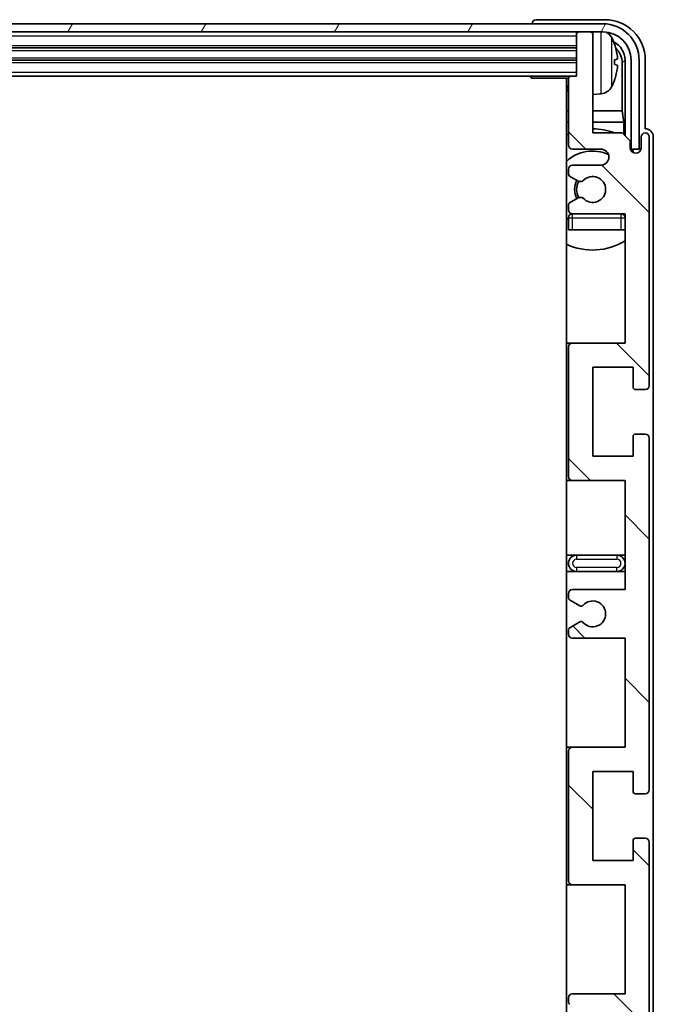
# Model space of a CAD drawing. Units: millimetres. Extents: x -16 to 9438, y -3 to 1683.
# Drawn here: x 3900 to 3979, y 1009 to 1131 of the extents above; entities that cross this region are included whole.
import ezdxf

# ---------------------------------------------------------------- set-up
doc = ezdxf.new("R2010")
doc.units = ezdxf.units.MM
doc.layers.add('Hatch (ISO)', color=1, linetype='Continuous', lineweight=18, true_color=0xff0000)
doc.layers.add('Visible (ISO)', color=7, linetype='Continuous', lineweight=35)
doc.layers.add('Visible Narrow (ISO)', color=7, linetype='Continuous', lineweight=25)

msp = doc.modelspace()

# ---------------------------------------------------------------- hatches: boundary and pattern name
at = {"layer": 'Hatch (ISO)'}
h = msp.add_hatch(dxfattribs=at)
h.set_pattern_fill('ANSI31', color=256, scale=114.3, angle=14.999978, style=0)
h.set_pattern_definition([(60, (2274.883, -38.567), (-12.37334, 7.14375), [])])
edge = h.paths.add_edge_path()
edge.add_line((3820.3773, 1126.0468), (3820.3773, 1115.0468))
edge.add_line((3820.3773, 1115.0468), (3821.3773, 1115.0468))
edge.add_line((3821.3773, 1115.0468), (3821.3773, 1126.0468))
edge.add_ellipse((3824.8773, 1126.0468), major_axis=(-3.5, 0), ratio=1, start_angle=270, end_angle=360, ccw=False)
edge.add_line((3824.8773, 1129.5468), (3826.4273, 1129.5468))
edge.add_line((3826.4273, 1129.5468), (3827.8273, 1129.5468))
edge.add_line((3827.8273, 1129.5468), (3969.4273, 1129.5468))
edge.add_line((3969.4273, 1129.5468), (3970.8273, 1129.5468))
edge.add_line((3970.8273, 1129.5468), (3972.3773, 1129.5468))
edge.add_ellipse((3972.3773, 1126.0468), major_axis=(0, 3.5), ratio=1, start_angle=270, end_angle=360, ccw=False)
edge.add_line((3975.8773, 1126.0468), (3975.8773, 1115.0468))
edge.add_line((3975.8773, 1115.0468), (3976.8773, 1115.0468))
edge.add_line((3976.8773, 1115.0468), (3976.8773, 1126.0468))
edge.add_ellipse((3972.3773, 1126.0468), major_axis=(4.5, 0), ratio=1, start_angle=0, end_angle=90)
edge.add_line((3972.3773, 1130.5468), (3824.8773, 1130.5468))
edge.add_ellipse((3824.8773, 1126.0468), major_axis=(0, 4.5), ratio=1, start_angle=0, end_angle=90)
h = msp.add_hatch(dxfattribs=at)
h.set_pattern_fill('ANSI31', color=256, scale=114.3, angle=90.00021, style=0)
h.set_pattern_definition([(135.0002, (2274.883, -38.567), (-10.10275, -10.10283), [])])
edge = h.paths.add_edge_path()
edge.add_line((3975.1273, 1004.5468), (3975.1273, 991.0468))
edge.add_line((3975.1273, 991.0468), (3968.6273, 991.0468))
edge.add_ellipse((3968.6273, 990.5468), major_axis=(0, 0.5), ratio=1, start_angle=0, end_angle=90)
edge.add_line((3968.1273, 990.5468), (3968.1273, 974.5468))
edge.add_ellipse((3968.6273, 974.5468), major_axis=(-0.5, 0), ratio=1, start_angle=0, end_angle=90)
edge.add_line((3968.6273, 974.0468), (3975.1273, 974.0468))
edge.add_line((3975.1273, 974.0468), (3975.1273, 958.0468))
edge.add_line((3975.1273, 958.0468), (3968.6273, 958.0468))
edge.add_ellipse((3968.6273, 957.5468), major_axis=(0, 0.5), ratio=1, start_angle=0, end_angle=90)
edge.add_line((3968.1273, 957.5468), (3968.1273, 956.952))
edge.add_ellipse((3968.4273, 956.952), major_axis=(-0.3, 0), ratio=1, start_angle=0, end_angle=60)
edge.add_line((3968.2773, 956.6922), (3969.3256, 956.087))
edge.add_ellipse((3969.4756, 956.3468), major_axis=(-0.15, -0.2598), ratio=1, start_angle=0, end_angle=30)
edge.add_line((3969.4756, 956.0468), (3969.7416, 956.0468))
edge.add_ellipse((3969.7416, 956.3468), major_axis=(0, -0.3), ratio=1, start_angle=0, end_angle=46.826449)
edge.add_ellipse((3971.1273, 955.0468), major_axis=(-1.1669, 1.0947), ratio=1, start_angle=86.347102, end_angle=360, ccw=False)
edge.add_ellipse((3969.7416, 953.7468), major_axis=(0.2188, 0.2053), ratio=1, start_angle=0, end_angle=46.826449)
edge.add_line((3969.7416, 954.0468), (3969.4756, 954.0468))
edge.add_ellipse((3969.4756, 953.7468), major_axis=(0, 0.3), ratio=1, start_angle=0, end_angle=30)
edge.add_line((3969.3256, 954.0066), (3968.2773, 953.4013))
edge.add_ellipse((3968.4273, 953.1415), major_axis=(-0.15, 0.2598), ratio=1, start_angle=0, end_angle=60)
edge.add_line((3968.1273, 953.1415), (3968.1273, 952.5468))
edge.add_ellipse((3968.6273, 952.5468), major_axis=(-0.5, 0), ratio=1, start_angle=0, end_angle=90)
edge.add_line((3968.6273, 952.0468), (3972.1273, 952.0468))
edge.add_ellipse((3972.1273, 951.0468), major_axis=(0, 1), ratio=1, start_angle=180, end_angle=360, ccw=False)
edge.add_line((3972.1273, 950.0468), (3968.6273, 950.0468))
edge.add_ellipse((3968.6273, 949.5468), major_axis=(0, 0.5), ratio=1, start_angle=0, end_angle=90)
edge.add_line((3968.1273, 949.5468), (3968.1273, 941.3468))
edge.add_ellipse((3968.4273, 941.3468), major_axis=(-0.3, 0), ratio=1, start_angle=0, end_angle=90)
edge.add_line((3968.4273, 941.0468), (3969.1273, 941.0468))
edge.add_line((3969.1273, 941.0468), (3969.1273, 935.8468))
edge.add_ellipse((3969.4273, 935.8468), major_axis=(-0.3, 0), ratio=1, start_angle=0, end_angle=90)
edge.add_line((3969.4273, 935.5468), (3970.8273, 935.5468))
edge.add_ellipse((3970.8273, 935.8468), major_axis=(0, -0.3), ratio=1, start_angle=0, end_angle=90)
edge.add_line((3971.1273, 935.8468), (3971.1273, 948.0468))
edge.add_line((3971.1273, 948.0468), (3974.7773, 948.0468))
edge.add_line((3974.7773, 948.0468), (3975.7773, 949.0468))
edge.add_line((3975.7773, 949.0468), (3975.7773, 949.9468))
edge.add_ellipse((3976.4523, 949.8671), major_axis=(-0.675, 0.0797), ratio=1, start_angle=193.465843, end_angle=360, ccw=False)
edge.add_line((3977.1273, 949.9468), (3977.1273, 948.5468))
edge.add_ellipse((3977.6273, 948.5468), major_axis=(-0.5, 0), ratio=1, start_angle=0, end_angle=180)
edge.add_line((3978.1273, 948.5468), (3978.1273, 979.2968))
edge.add_ellipse((3977.6273, 979.2968), major_axis=(0.5, 0), ratio=1, start_angle=0, end_angle=90)
edge.add_line((3977.6273, 979.7968), (3976.4273, 979.7968))
edge.add_ellipse((3976.4273, 979.4968), major_axis=(0, 0.3), ratio=1, start_angle=0, end_angle=90)
edge.add_line((3976.1273, 979.4968), (3976.1273, 977.0468))
edge.add_line((3976.1273, 977.0468), (3971.1273, 977.0468))
edge.add_line((3971.1273, 977.0468), (3971.1273, 988.0468))
edge.add_line((3971.1273, 988.0468), (3976.1273, 988.0468))
edge.add_line((3976.1273, 988.0468), (3976.1273, 985.5968))
edge.add_ellipse((3976.4273, 985.5968), major_axis=(-0.3, 0), ratio=1, start_angle=0, end_angle=90)
edge.add_line((3976.4273, 985.2968), (3977.6273, 985.2968))
edge.add_ellipse((3977.6273, 985.7968), major_axis=(0, -0.5), ratio=1, start_angle=0, end_angle=90)
edge.add_line((3978.1273, 985.7968), (3978.1273, 1029.2968))
edge.add_ellipse((3977.6273, 1029.2968), major_axis=(0.5, 0), ratio=1, start_angle=0, end_angle=90)
edge.add_line((3977.6273, 1029.7968), (3976.4273, 1029.7968))
edge.add_ellipse((3976.4273, 1029.4968), major_axis=(0, 0.3), ratio=1, start_angle=0, end_angle=90)
edge.add_line((3976.1273, 1029.4968), (3976.1273, 1027.0468))
edge.add_line((3976.1273, 1027.0468), (3971.1273, 1027.0468))
edge.add_line((3971.1273, 1027.0468), (3971.1273, 1038.0468))
edge.add_line((3971.1273, 1038.0468), (3976.1273, 1038.0468))
edge.add_line((3976.1273, 1038.0468), (3976.1273, 1035.5968))
edge.add_ellipse((3976.4273, 1035.5968), major_axis=(-0.3, 0), ratio=1, start_angle=0, end_angle=90)
edge.add_line((3976.4273, 1035.2968), (3977.6273, 1035.2968))
edge.add_ellipse((3977.6273, 1035.7968), major_axis=(0, -0.5), ratio=1, start_angle=0, end_angle=90)
edge.add_line((3978.1273, 1035.7968), (3978.1273, 1079.2968))
edge.add_ellipse((3977.6273, 1079.2968), major_axis=(0.5, 0), ratio=1, start_angle=0, end_angle=90)
edge.add_line((3977.6273, 1079.7968), (3976.4273, 1079.7968))
edge.add_ellipse((3976.4273, 1079.4968), major_axis=(0, 0.3), ratio=1, start_angle=0, end_angle=90)
edge.add_line((3976.1273, 1079.4968), (3976.1273, 1077.0468))
edge.add_line((3976.1273, 1077.0468), (3971.1273, 1077.0468))
edge.add_line((3971.1273, 1077.0468), (3971.1273, 1088.0468))
edge.add_line((3971.1273, 1088.0468), (3976.1273, 1088.0468))
edge.add_line((3976.1273, 1088.0468), (3976.1273, 1085.5968))
edge.add_ellipse((3976.4273, 1085.5968), major_axis=(-0.3, 0), ratio=1, start_angle=0, end_angle=90)
edge.add_line((3976.4273, 1085.2968), (3977.6273, 1085.2968))
edge.add_ellipse((3977.6273, 1085.7968), major_axis=(0, -0.5), ratio=1, start_angle=0, end_angle=90)
edge.add_line((3978.1273, 1085.7968), (3978.1273, 1116.5468))
edge.add_ellipse((3977.6273, 1116.5468), major_axis=(0.5, 0), ratio=1, start_angle=0, end_angle=180)
edge.add_line((3977.1273, 1116.5468), (3977.1273, 1115.1468))
edge.add_ellipse((3976.4523, 1115.2265), major_axis=(0.675, -0.0797), ratio=1, start_angle=193.465843, end_angle=360, ccw=False)
edge.add_line((3975.7773, 1115.1468), (3975.7773, 1116.0468))
edge.add_line((3975.7773, 1116.0468), (3974.7773, 1117.0468))
edge.add_line((3974.7773, 1117.0468), (3971.1273, 1117.0468))
edge.add_line((3971.1273, 1117.0468), (3971.1273, 1129.2468))
edge.add_ellipse((3970.8273, 1129.2468), major_axis=(0.3, 0), ratio=1, start_angle=0, end_angle=90)
edge.add_line((3970.8273, 1129.5468), (3969.4273, 1129.5468))
edge.add_ellipse((3969.4273, 1129.2468), major_axis=(0, 0.3), ratio=1, start_angle=0, end_angle=90)
edge.add_line((3969.1273, 1129.2468), (3969.1273, 1124.0468))
edge.add_line((3969.1273, 1124.0468), (3968.4273, 1124.0468))
edge.add_ellipse((3968.4273, 1123.7468), major_axis=(0, 0.3), ratio=1, start_angle=0, end_angle=90)
edge.add_line((3968.1273, 1123.7468), (3968.1273, 1115.5468))
edge.add_ellipse((3968.6273, 1115.5468), major_axis=(-0.5, 0), ratio=1, start_angle=0, end_angle=90)
edge.add_line((3968.6273, 1115.0468), (3972.1273, 1115.0468))
edge.add_ellipse((3972.1273, 1114.0468), major_axis=(0, 1), ratio=1, start_angle=180, end_angle=360, ccw=False)
edge.add_line((3972.1273, 1113.0468), (3968.6273, 1113.0468))
edge.add_ellipse((3968.6273, 1112.5468), major_axis=(0, 0.5), ratio=1, start_angle=0, end_angle=90)
edge.add_line((3968.1273, 1112.5468), (3968.1273, 1111.952))
edge.add_ellipse((3968.4273, 1111.952), major_axis=(-0.3, 0), ratio=1, start_angle=0, end_angle=60)
edge.add_line((3968.2773, 1111.6922), (3969.3256, 1111.087))
edge.add_ellipse((3969.4756, 1111.3468), major_axis=(-0.15, -0.2598), ratio=1, start_angle=0, end_angle=30)
edge.add_line((3969.4756, 1111.0468), (3969.7416, 1111.0468))
edge.add_ellipse((3969.7416, 1111.3468), major_axis=(0, -0.3), ratio=1, start_angle=0, end_angle=46.826449)
edge.add_ellipse((3971.1273, 1110.0468), major_axis=(-1.1669, 1.0947), ratio=1, start_angle=86.347102, end_angle=360, ccw=False)
edge.add_ellipse((3969.7416, 1108.7468), major_axis=(0.2188, 0.2053), ratio=1, start_angle=0, end_angle=46.826449)
edge.add_line((3969.7416, 1109.0468), (3969.4756, 1109.0468))
edge.add_ellipse((3969.4756, 1108.7468), major_axis=(0, 0.3), ratio=1, start_angle=0, end_angle=30)
edge.add_line((3969.3256, 1109.0066), (3968.2773, 1108.4013))
edge.add_ellipse((3968.4273, 1108.1415), major_axis=(-0.15, 0.2598), ratio=1, start_angle=0, end_angle=60)
edge.add_line((3968.1273, 1108.1415), (3968.1273, 1107.5468))
edge.add_ellipse((3968.6273, 1107.5468), major_axis=(-0.5, 0), ratio=1, start_angle=0, end_angle=90)
edge.add_line((3968.6273, 1107.0468), (3975.1273, 1107.0468))
edge.add_line((3975.1273, 1107.0468), (3975.1273, 1091.0468))
edge.add_line((3975.1273, 1091.0468), (3968.6273, 1091.0468))
edge.add_ellipse((3968.6273, 1090.5468), major_axis=(0, 0.5), ratio=1, start_angle=0, end_angle=90)
edge.add_line((3968.1273, 1090.5468), (3968.1273, 1074.5468))
edge.add_ellipse((3968.6273, 1074.5468), major_axis=(-0.5, 0), ratio=1, start_angle=0, end_angle=90)
edge.add_line((3968.6273, 1074.0468), (3975.1273, 1074.0468))
edge.add_line((3975.1273, 1074.0468), (3975.1273, 1060.5468))
edge.add_line((3975.1273, 1060.5468), (3968.6273, 1060.5468))
edge.add_ellipse((3968.6273, 1060.0468), major_axis=(0, 0.5), ratio=1, start_angle=0, end_angle=90)
edge.add_line((3968.1273, 1060.0468), (3968.1273, 1059.5366))
edge.add_ellipse((3968.4273, 1059.5366), major_axis=(-0.3, 0), ratio=1, start_angle=0, end_angle=60)
edge.add_line((3968.2773, 1059.2768), (3969.5505, 1058.5417))
edge.add_ellipse((3969.7005, 1058.8015), major_axis=(-0.15, -0.2598), ratio=1, start_angle=0, end_angle=78.671012)
edge.add_ellipse((3971.1273, 1057.5468), major_axis=(-1.2015, 1.0566), ratio=1, start_angle=82.662386, end_angle=360, ccw=False)
edge.add_ellipse((3969.7006, 1056.292), major_axis=(0.2253, 0.1981), ratio=1, start_angle=0, end_angle=77.981127)
edge.add_line((3969.5537, 1056.5535), (3968.2804, 1055.8386))
edge.add_ellipse((3968.4273, 1055.577), major_axis=(-0.1469, 0.2616), ratio=1, start_angle=0, end_angle=60.685474)
edge.add_line((3968.1273, 1055.577), (3968.1273, 1055.0468))
edge.add_ellipse((3968.6273, 1055.0468), major_axis=(-0.5, 0), ratio=1, start_angle=0, end_angle=90)
edge.add_line((3968.6273, 1054.5468), (3975.1273, 1054.5468))
edge.add_line((3975.1273, 1054.5468), (3975.1273, 1041.0468))
edge.add_line((3975.1273, 1041.0468), (3968.6273, 1041.0468))
edge.add_ellipse((3968.6273, 1040.5468), major_axis=(0, 0.5), ratio=1, start_angle=0, end_angle=90)
edge.add_line((3968.1273, 1040.5468), (3968.1273, 1024.5468))
edge.add_ellipse((3968.6273, 1024.5468), major_axis=(-0.5, 0), ratio=1, start_angle=0, end_angle=90)
edge.add_line((3968.6273, 1024.0468), (3975.1273, 1024.0468))
edge.add_line((3975.1273, 1024.0468), (3975.1273, 1010.5468))
edge.add_line((3975.1273, 1010.5468), (3968.6273, 1010.5468))
edge.add_ellipse((3968.6273, 1010.0468), major_axis=(0, 0.5), ratio=1, start_angle=0, end_angle=90)
edge.add_line((3968.1273, 1010.0468), (3968.1273, 1009.5166))
edge.add_ellipse((3968.4273, 1009.5166), major_axis=(-0.3, 0), ratio=1, start_angle=0, end_angle=60.685474)
edge.add_line((3968.2804, 1009.255), (3969.5537, 1008.54))
edge.add_ellipse((3969.7006, 1008.8016), major_axis=(-0.1469, -0.2616), ratio=1, start_angle=0, end_angle=77.981127)
edge.add_ellipse((3971.1273, 1007.5468), major_axis=(-1.2014, 1.0567), ratio=1, start_angle=82.662386, end_angle=360, ccw=False)
edge.add_ellipse((3969.7005, 1006.2921), major_axis=(0.2253, 0.1981), ratio=1, start_angle=0, end_angle=78.671012)
edge.add_line((3969.5505, 1006.5519), (3968.2773, 1005.8168))
edge.add_ellipse((3968.4273, 1005.557), major_axis=(-0.15, 0.2598), ratio=1, start_angle=0, end_angle=60)
edge.add_line((3968.1273, 1005.557), (3968.1273, 1005.0468))
edge.add_ellipse((3968.6273, 1005.0468), major_axis=(-0.5, 0), ratio=1, start_angle=0, end_angle=90)
edge.add_line((3968.6273, 1004.5468), (3975.1273, 1004.5468))

# ---------------------------------------------------------------- linework, layer by layer
at = {"layer": 'Visible (ISO)'}
for p, q in [((3972.3773, 1130.5468), (3824.8773, 1130.5468)), ((3963.6273, 1130.5471), (3963.6273, 1130.5468)), ((3972.6303, 1131.0468), (3964.127, 1131.0468)), ((3824.8773, 1129.5468), (3972.3773, 1129.5468)), ((3969.1273, 1129.5468), (3969.1273, 1129.2468)), ((3969.1273, 1129.2468), (3969.1273, 1124.0468)), ((3970.8273, 1129.5468), (3969.4273, 1129.5468)), ((3971.1273, 1129.5468), (3971.1273, 1129.2468)), ((3971.1273, 1117.0468), (3971.1273, 1129.2468)), ((3828.1273, 1127.5468), (3969.1273, 1127.5468)), ((3828.1273, 1126.0468), (3969.1273, 1126.0468)), ((3973.8413, 1125.5145), (3973.8413, 1126.0791)), ((3974.7765, 1119.768), (3974.7765, 1125.6976)), ((3975.1257, 1126.0468), (3975.1257, 1116.6983)), ((3975.8773, 1126.0468), (3975.8773, 1115.0468)), ((3976.8773, 1115.0468), (3976.8773, 1126.0468)), ((3977.6273, 1117.5468), (3977.6273, 1126.0498)), ((3828.8273, 1124.0468), (3968.4273, 1124.0468)), ((3963.3067, 1124.0468), (3963.5568, 1123.7968)), ((3963.5568, 1124.0468), (3963.5568, 1123.7968)), ((3968.1315, 1123.7968), (3963.5568, 1123.7968)), ((3967.8773, 1123.7968), (3967.8773, 941.2968)), ((3968.1273, 1123.7468), (3968.1273, 1115.5468)), ((3969.1273, 1124.0468), (3968.4273, 1124.0468)), ((3972.1862, 1121.8894), (3971.1273, 1121.7968)), ((3968.1273, 1119.768), (3967.8773, 1119.768)), ((3974.7765, 1119.768), (3971.1273, 1119.768)), ((3974.9686, 1118.3589), (3974.7765, 1119.768)), ((3968.1273, 1118.3589), (3967.8773, 1118.3589)), ((3974.9686, 1118.3589), (3971.1273, 1118.3589)), ((3974.9686, 1116.8555), (3974.9686, 1118.3589)), ((3974.7773, 1117.0468), (3971.1273, 1117.0468)), ((3975.7773, 1116.0468), (3974.7773, 1117.0468)), ((3977.6279, 1117.5468), (3977.6273, 1117.5468)), ((3975.7773, 1115.1468), (3975.7773, 1116.0468)), ((3977.1273, 1116.5468), (3977.1273, 1115.1468)), ((3978.1273, 1085.7968), (3978.1273, 1116.5468)), ((3978.6273, 948.5462), (3978.6273, 1116.5474)), ((3968.6273, 1115.0468), (3972.1273, 1115.0468)), ((3975.7972, 1115.0453), (3975.9259, 1115.0453)), ((3975.8206, 1114.9754), (3975.856, 1114.9754)), ((3975.8773, 1115.0468), (3976.8773, 1115.0468)), ((3976.0559, 1114.7755), (3976.0559, 1114.6743)), ((3976.1257, 1114.8454), (3976.1257, 1114.6304)), ((3968.1273, 1112.5468), (3968.1273, 1111.952)), ((3972.1273, 1113.0468), (3968.6273, 1113.0468)), ((3968.2773, 1111.6922), (3969.3256, 1111.087)), ((3969.4756, 1111.0468), (3969.7416, 1111.0468)), ((3969.3256, 1109.0066), (3968.2773, 1108.4013)), ((3969.7416, 1109.0468), (3969.4756, 1109.0468)), ((3968.1273, 1108.1415), (3968.1273, 1107.5468)), ((3968.1273, 1106.5468), (3968.1273, 1105.0468)), ((3968.6273, 1107.0468), (3975.1273, 1107.0468)), ((3975.1273, 1107.0468), (3975.1273, 1091.0468)), ((3968.6273, 1105.0468), (3968.1273, 1105.0468)), ((3974.6273, 1105.0468), (3968.6273, 1105.0468)), ((3975.1273, 1105.0468), (3974.6273, 1105.0468)), ((3968.6273, 1091.0468), (3967.8773, 1091.0468)), ((3968.1273, 1090.5468), (3968.1273, 1074.5468)), ((3975.1273, 1091.0468), (3968.6273, 1091.0468)), ((3971.1273, 1077.0468), (3971.1273, 1088.0468)), ((3971.1273, 1088.0468), (3976.1273, 1088.0468)), ((3976.1273, 1088.0468), (3976.1273, 1085.5968)), ((3976.4273, 1085.2968), (3977.6273, 1085.2968)), ((3976.1273, 1079.4968), (3976.1273, 1077.0468)), ((3977.6273, 1079.7968), (3976.4273, 1079.7968)), ((3978.1273, 1035.7968), (3978.1273, 1079.2968)), ((3976.1273, 1077.0468), (3971.1273, 1077.0468)), ((3967.8773, 1074.0468), (3968.6273, 1074.0468)), ((3968.6273, 1074.0468), (3975.1273, 1074.0468)), ((3975.1273, 1074.0468), (3975.1273, 1060.5468)), ((3969.1273, 1064.7968), (3967.8773, 1064.7968)), ((3974.1273, 1064.7968), (3969.1273, 1064.7968)), ((3975.1273, 1064.7968), (3974.1273, 1064.7968)), ((3967.8773, 1062.7968), (3969.1273, 1062.7968)), ((3969.1273, 1062.7968), (3974.1273, 1062.7968)), ((3974.1273, 1062.7968), (3975.1273, 1062.7968)), ((3968.1273, 1060.0468), (3968.1273, 1059.5366)), ((3975.1273, 1060.5468), (3968.6273, 1060.5468)), ((3968.2773, 1059.2768), (3969.5505, 1058.5417)), ((3969.5537, 1056.5535), (3968.2804, 1055.8386)), ((3968.1273, 1055.577), (3968.1273, 1055.0468)), ((3968.6273, 1054.5468), (3975.1273, 1054.5468)), ((3975.1273, 1054.5468), (3975.1273, 1041.0468)), ((3968.6273, 1041.0468), (3967.8773, 1041.0468)), ((3968.1273, 1040.5468), (3968.1273, 1024.5468)), ((3975.1273, 1041.0468), (3968.6273, 1041.0468)), ((3971.1273, 1027.0468), (3971.1273, 1038.0468)), ((3971.1273, 1038.0468), (3976.1273, 1038.0468)), ((3976.1273, 1038.0468), (3976.1273, 1035.5968)), ((3976.4273, 1035.2968), (3977.6273, 1035.2968)), ((3976.1273, 1029.4968), (3976.1273, 1027.0468)), ((3977.6273, 1029.7968), (3976.4273, 1029.7968)), ((3978.1273, 985.7968), (3978.1273, 1029.2968)), ((3976.1273, 1027.0468), (3971.1273, 1027.0468)), ((3967.8773, 1024.0468), (3968.6273, 1024.0468)), ((3968.6273, 1024.0468), (3975.1273, 1024.0468)), ((3975.1273, 1024.0468), (3975.1273, 1010.5468)), ((3968.1273, 1010.0468), (3968.1273, 1009.5166)), ((3975.1273, 1010.5468), (3968.6273, 1010.5468))]:
    msp.add_line(p, q, dxfattribs=at)
for centre, radius, start, end in [((3972.3773, 1126.0468), 4.5, 0, 90), ((3969.4273, 1129.2468), 0.3, 90, 180), ((3970.8273, 1129.2468), 0.3, 0, 90), ((3972.3773, 1126.0468), 3.5, 0, 90), ((3972.0468, 1128.1102), 1.6, 28.172734, 61.84933), ((3967.7273, 1125.7968), 6.5, 20.039607, 28.172734), ((3973.7167, 1127.9814), 0.1246, 1.814826, 20.039607), ((3967.6273, 1122.5468), 0.5, 300, 60), ((3968.4273, 1123.7468), 0.3, 90, 180), ((3967.7273, 1125.7968), 6.5, 331.827266, 339.960393), ((3973.7167, 1123.6121), 0.1246, 339.960393, 358.185174), ((3972.0468, 1123.4833), 1.6, 275, 331.827266), ((3971.1273, 1110.0468), 7.5, 113.578178, 115.679289), ((3971.1273, 1110.0468), 7.5, 68.96053, 90), ((3977.6273, 1116.5468), 0.5, 0, 180), ((3971.1273, 1110.0468), 4.75, 65.863751, 133.173551), ((3968.6273, 1115.5468), 0.5, 180, 270), ((3972.1273, 1114.0468), 1, 270, 90), ((3976.4523, 1115.2265), 0.6797, 186.732921, 353.267079), ((3968.6273, 1112.5468), 0.5, 90, 180), ((3968.4273, 1111.952), 0.3, 180, 240), ((3971.1273, 1110.0468), 2.25, 150, 210), ((3971.1273, 1110.0468), 2, 149.685488, 210.314512), ((3969.4756, 1111.3468), 0.3, 240, 270), ((3969.7416, 1111.3468), 0.3, 270, 316.826449), ((3971.1273, 1110.0468), 1.6, 223.173551, 136.826449), ((3968.4273, 1108.1415), 0.3, 120, 180), ((3969.4756, 1108.7468), 0.3, 90, 120), ((3969.7416, 1108.7468), 0.3, 43.173551, 90), ((3968.6273, 1107.5468), 0.5, 180, 270), ((3971.1273, 1110.0468), 4.75, 226.826449, 230.833289), ((3968.6273, 1106.5468), 0.5, 90, 180), ((3974.6273, 1106.5468), 0.5, 0, 90), ((3971.1273, 1110.0468), 4.75, 320.418264, 320.833289), ((3971.1273, 1110.0468), 7.5, 244.320711, 302.230953), ((3968.6273, 1090.5468), 0.5, 90, 180), ((3976.4273, 1085.5968), 0.3, 180, 270), ((3977.6273, 1085.7968), 0.5, 270, 0), ((3976.4273, 1079.4968), 0.3, 90, 180), ((3977.6273, 1079.2968), 0.5, 0, 90), ((3968.6273, 1074.5468), 0.5, 180, 270), ((3969.1273, 1063.7968), 1, 90, 270), ((3974.1273, 1063.7968), 1, 270, 90), ((3968.6273, 1060.0468), 0.5, 90, 180), ((3968.4273, 1059.5366), 0.3, 180, 240), ((3969.7005, 1058.8015), 0.3, 240, 318.671012), ((3971.1273, 1057.5468), 1.6, 221.333399, 138.671012), ((3969.7006, 1056.292), 0.3, 41.333399, 119.314526), ((3968.4273, 1055.577), 0.3, 119.314526, 180), ((3968.6273, 1055.0468), 0.5, 180, 270), ((3968.6273, 1040.5468), 0.5, 90, 180), ((3976.4273, 1035.5968), 0.3, 180, 270), ((3977.6273, 1035.7968), 0.5, 270, 0), ((3976.4273, 1029.4968), 0.3, 90, 180), ((3977.6273, 1029.2968), 0.5, 0, 90), ((3968.6273, 1024.5468), 0.5, 180, 270), ((3968.6273, 1010.0468), 0.5, 90, 180), ((3968.4273, 1009.5166), 0.3, 180, 240.685474)]:
    msp.add_arc(centre, radius, start, end, dxfattribs=at)
for centre, major_axis, ratio, start_param, end_param in [((3964.1276, 1130.5465), (-0.354, 0.354), 0.99878277, 5.49839613, 7.06797448), ((3972.6242, 1126.0437), (3.5398, 3.5398), 0.99878277, 5.49839613, 7.06797448), ((3972.6242, 1126.0437), (1.7699, 1.7699), 0.99878277, 5.49839613, 6.61101961), ((3967.7395, 1125.7896), (-3.2829, -5.6083), 0.99488747, 2.20774935, 2.44673364), ((3972.275, 1125.6945), (1.7699, 1.7699), 0.99878277, 5.49839613, 6.31586897), ((3967.7395, 1125.6572), (6.4737, 0.5671), 0.05101764, 5.93460274, 6.17358703), ((3967.7395, 1125.9364), (6.4737, -0.5671), 0.05101764, 0.10959827, 0.34858257), ((3967.7395, 1125.804), (3.2829, -5.6083), 0.99488747, 0.69485901, 0.93384331), ((3977.6267, 1116.5462), (0.708, 0.708), 0.99878277, 5.49839613, 7.06797448), ((3975.8558, 1114.7753), (0.1416, 0.1416), 0.99878277, 5.49839613, 7.06797448), ((3975.9256, 1114.8451), (0.1416, 0.1416), 0.99878277, 5.49839613, 7.06797448)]:
    msp.add_ellipse(centre, major_axis=major_axis, ratio=ratio, start_param=start_param, end_param=end_param, dxfattribs=at)
for points, knots in [([(3974.1775, 1126.4995), (3974.1819, 1126.4581), (3974.1856, 1126.4143), (3974.1902, 1126.3346), (3974.1911, 1126.2987), (3974.1905, 1126.2428), (3974.1888, 1126.2191), (3974.1837, 1126.1931), (3974.1808, 1126.1866), (3974.1775, 1126.1848)], [0, 0, 0, 0, 0.0125039067, 0.0125039067, 0.0250078135, 0.0250078135, 0.0375277995, 0.0375277995, 0.0466766392, 0.0466766392, 0.0466766392, 0.0466766392]), ([(3974.1775, 1125.4088), (3974.1819, 1125.4063), (3974.1856, 1125.3955), (3974.1902, 1125.3573), (3974.1911, 1125.3298), (3974.1905, 1125.2679), (3974.1888, 1125.2294), (3974.1837, 1125.1574), (3974.1808, 1125.1253), (3974.1775, 1125.0941)], [0, 0, 0, 0, 0.0124997785, 0.0124997785, 0.0249995571, 0.0249995571, 0.0375236714, 0.0375236714, 0.0466766062, 0.0466766062, 0.0466766062, 0.0466766062])]:
    msp.add_open_spline(points, degree=3, knots=knots, dxfattribs=at)
at = {"layer": 'Visible Narrow (ISO)'}
for p, q in [((3828.1273, 1129.0468), (3969.1273, 1129.0468)), ((3972.1862, 1121.8894), (3972.1862, 1129.5468)), ((3828.1273, 1127.8468), (3969.1273, 1127.8468)), ((3973.4572, 1128.8656), (3973.4572, 1122.7279)), ((3973.8337, 1128.0064), (3973.8337, 1128.0241)), ((3828.1273, 1127.2468), (3969.1273, 1127.2468)), ((3828.1273, 1126.3468), (3969.1273, 1126.3468)), ((3828.1273, 1125.7468), (3969.1273, 1125.7468)), ((3973.8337, 1125.5162), (3973.8337, 1126.0774)), ((3975.1257, 1126.0468), (3974.7765, 1125.6976)), ((3828.1273, 1124.5468), (3969.1273, 1124.5468)), ((3973.8337, 1123.5694), (3973.8337, 1123.5872)), ((3975.9259, 1115.0453), (3975.856, 1114.9754)), ((3976.0559, 1114.7755), (3976.1257, 1114.8454)), ((3968.1273, 1106.5468), (3968.6273, 1106.5468)), ((3968.6273, 1106.5468), (3968.6273, 1107.0468)), ((3968.6273, 1105.0468), (3968.6273, 1106.5468)), ((3968.6273, 1106.5468), (3974.6273, 1106.5468)), ((3974.6273, 1107.0468), (3974.6273, 1106.5468)), ((3974.6273, 1106.5468), (3975.1273, 1106.5468)), ((3974.6273, 1106.5468), (3974.6273, 1105.0468)), ((3969.1273, 1064.7968), (3969.1273, 1064.2968)), ((3974.1273, 1064.7968), (3974.1273, 1064.2968)), ((3969.1273, 1064.2968), (3974.1273, 1064.2968)), ((3969.1273, 1063.2968), (3969.1273, 1062.7968)), ((3974.1273, 1063.2968), (3969.1273, 1063.2968)), ((3974.1273, 1062.7968), (3974.1273, 1063.2968))]:
    msp.add_line(p, q, dxfattribs=at)
for centre, start, end in [((3969.1273, 1063.7968), 90, 270), ((3974.1273, 1063.7968), 270, 90)]:
    msp.add_arc(centre, 0.5, start, end, dxfattribs=at)

doc.saveas('drawing.dxf')
